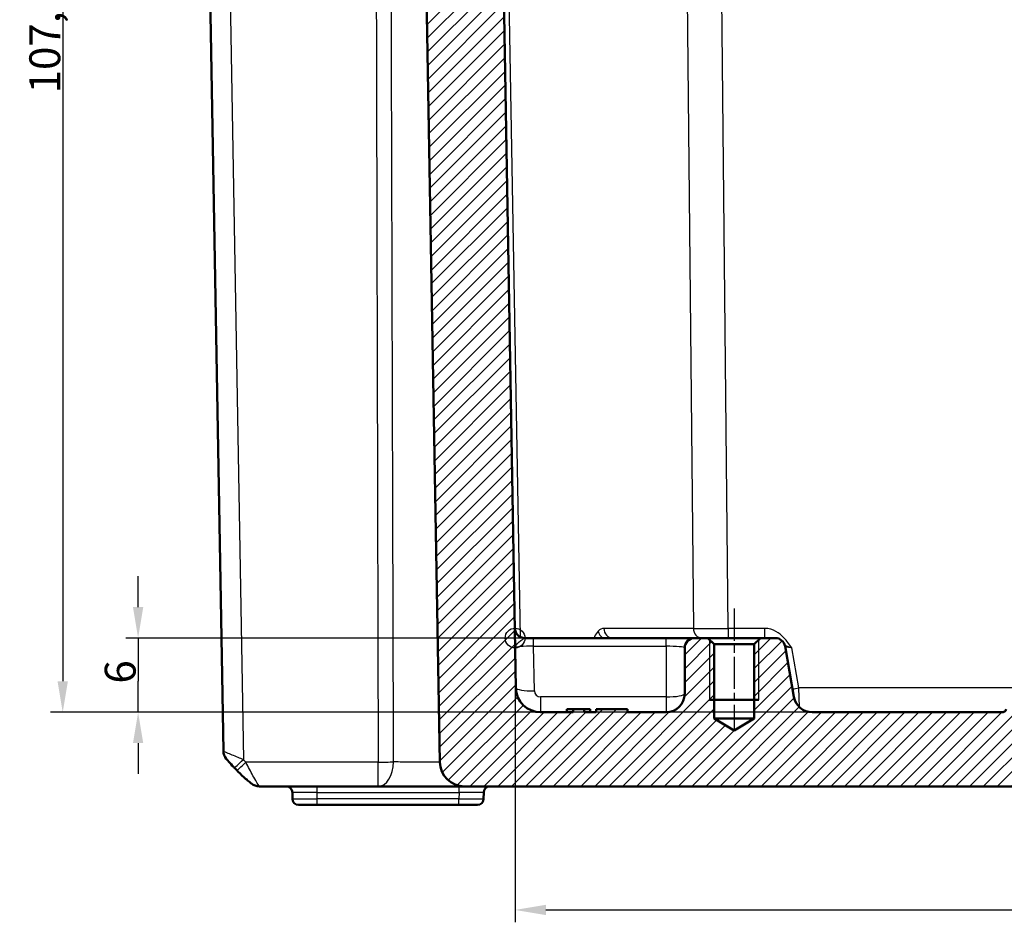
# Model space of a CAD drawing. Units: millimetres. Extents: x 1 to 1188, y 1 to 840.
# Drawn here: x 196 to 276, y 620 to 693 of the extents above; entities that cross this region are included whole.
import ezdxf

# ---------------------------------------------------------------- set-up
doc = ezdxf.new("R2010")
doc.units = ezdxf.units.MM
doc.linetypes.add('CHAIN', pattern=[0.3543, 0.2362, -0.0295, 0.0591, -0.0295])
doc.linetypes.add('DASH_DOT', pattern=[0.37, 0.24, -0.06, 0.01, -0.06])
for name, color, linetype, lineweight in [('Bemaßung (ISO)', 1, 'Continuous', 25), ('Mittellinie (ISO)', 1, 'DASH_DOT', 25), ('Schraffur (ISO)', 1, 'Continuous', 18), ('Sichtbar (ISO)', 7, 'Continuous', 50), ('Sichtbar schmal (ISO)', 1, 'Continuous', 25), ('Skizziergeometrie (ISO)', 7, 'Continuous', 25)]:
    doc.layers.add(name, color=color, linetype=linetype, lineweight=lineweight)
doc.styles.add('2_5', font='isocpeur.ttf', dxfattribs={"width": 1.1})
doc.styles.add('3_5', font='isocpeur.ttf', dxfattribs={"width": 1.1})
doc.dimstyles.new('18-Bopla 3_5', dxfattribs={"dimtxt": 3.5, "dimasz": 2.5, "dimexe": 1, "dimexo": 0, "dimgap": 0.2, "dimtad": 1, "dimdec": 6, "dimrnd": 1e-08, "dimtxsty": '3_5', "dimcen": 0.09, "dimdle": 7, "dimclrd": 1, "dimclre": 1, "dimclrt": 5, "dimadec": 6, "dimazin": 2, "dimtfac": 0.714286, "dimtdec": 3, "dimtmove": 0, "dimatfit": 3, "dimfxl": 1, "dimtolj": 1, "dimlwd": 25, "dimlwe": 25, "dimarcsym": 0})
doc.dimstyles.new('Standard (DIN)', dxfattribs={"dimtxt": 2.5, "dimasz": 2.5, "dimexe": 1, "dimexo": 0, "dimgap": 0.2, "dimtad": 1, "dimdec": 6, "dimrnd": 1e-08, "dimtxsty": '2_5', "dimcen": 0.09, "dimdle": 7, "dimclrd": 256, "dimclre": 256, "dimclrt": 5, "dimadec": 6, "dimazin": 2, "dimtfac": 0.72, "dimtmove": 0, "dimatfit": 3, "dimfxl": 1, "dimtolj": 1, "dimlwd": -1, "dimlwe": -1, "dimarcsym": 0})

# ---------------------------------------------------------------- blocks, each defined once
blk = doc.blocks.new('*D22')
at = {"layer": 'Bemaßung (ISO)', "color": 1, "linetype": 'Continuous', "lineweight": 25}
for p, q in [((236.341, 643.191), (236.341, 620.191)), ((548.795, 643.191), (548.795, 620.191)), ((238.841, 621.191), (546.295, 621.191))]:
    blk.add_line(p, q, dxfattribs=at)
at = {"layer": 'Bemaßung (ISO)', "color": 1, "linetype": 'Continuous'}
for points in [[(238.841, 621.607), (238.841, 620.774), (236.341, 621.191)], [(546.295, 621.607), (546.295, 620.774), (548.795, 621.191)]]:
    blk.add_solid(points, dxfattribs=at)
at = {"layer": 'Defpoints', "color": 0, "linetype": 'Continuous'}
for p in [(236.341, 643.191), (548.795, 643.191), (548.795, 621.191)]:
    blk.add_point(p, dxfattribs=at)
at = {"layer": 'Bemaßung (ISO)', "color": 5, "linetype": 'Continuous', "lineweight": 25, "insert": (387.274, 621.391), "char_height": 3.5, "attachment_point": 7, "style": '3_5'}
blk.add_mtext('\\A1;312,5', dxfattribs=at)
blk = doc.blocks.new('*D41')
at = {"layer": 'Bemaßung (ISO)'}
for p, q in [((239.769, 744.891), (198.749, 744.891)), ((199.749, 742.391), (199.749, 639.691)), ((260.384, 637.191), (198.749, 637.191))]:
    blk.add_line(p, q, dxfattribs=at)
for points in [[(199.332, 742.391), (200.166, 742.391), (199.749, 744.891)], [(199.332, 639.691), (200.166, 639.691), (199.749, 637.191)]]:
    blk.add_solid(points, dxfattribs=at)
at = {"layer": 'Defpoints', "color": 0}
for p in [(239.769, 744.891), (199.749, 637.191), (260.384, 637.191)]:
    blk.add_point(p, dxfattribs=at)
at = {"layer": 'Bemaßung (ISO)', "color": 5, "insert": (199.549, 687.259), "char_height": 2.5, "attachment_point": 7, "rotation": 90, "style": '2_5'}
blk.add_mtext('\\A1;107,7', dxfattribs=at)
blk = doc.blocks.new('*D42')
at = {"layer": 'Bemaßung (ISO)'}
for p, q in [((205.848, 645.691), (205.848, 648.191)), ((237.848, 643.191), (204.848, 643.191)), ((205.848, 643.191), (205.848, 640.691)), ((205.848, 640.691), (205.848, 639.691)), ((205.848, 637.191), (205.848, 639.691)), ((238.411, 637.191), (204.848, 637.191)), ((205.848, 634.691), (205.848, 632.191))]:
    blk.add_line(p, q, dxfattribs=at)
for points in [[(205.431, 645.691), (206.265, 645.691), (205.848, 643.191)], [(205.431, 634.691), (206.265, 634.691), (205.848, 637.191)]]:
    blk.add_solid(points, dxfattribs=at)
at = {"layer": 'Defpoints', "color": 0}
for p in [(237.848, 643.191), (205.848, 637.191), (238.411, 637.191)]:
    blk.add_point(p, dxfattribs=at)
at = {"layer": 'Bemaßung (ISO)', "color": 5, "insert": (205.648, 639.503), "char_height": 2.5, "attachment_point": 7, "rotation": 90, "style": '2_5'}
blk.add_mtext('\\A1;6', dxfattribs=at)

msp = doc.modelspace()

# ---------------------------------------------------------------- hatches: boundary and pattern name
at = {"layer": 'Schraffur (ISO)'}
h = msp.add_hatch(dxfattribs=at)
h.set_pattern_fill('ANSI31', color=256, scale=6.35, style=0)
h.set_pattern_definition([(45, (0, 0), (-0.561266, 0.561266), [])])
edge = h.paths.add_edge_path()
edge.add_line((233.7609815, 733.6907246), (232.3609815, 733.6907246))
edge.add_line((232.3609815, 733.6907246), (232.1422598, 731.1907246))
edge.add_line((232.1422598, 731.1907246), (229.3677835, 731.1907246))
edge.add_line((229.3677835, 731.1907246), (228.5677835, 730.3907246))
edge.add_line((228.5677835, 730.3907246), (230.2650251, 633.1558198))
edge.add_ellipse((232.2647205, 633.1907246), major_axis=(0.0349048, -1.9996954), ratio=1, start_angle=270, end_angle=359)
edge.add_line((232.2647205, 631.1907246), (276.7256957, 631.1907246))
edge.add_ellipse((276.7256957, 631.4907246), major_axis=(0.3, 0), ratio=1, start_angle=270, end_angle=358)
edge.add_line((277.025513, 631.4802548), (277.0576729, 632.4011945))
edge.add_ellipse((277.3574901, 632.3907246), major_axis=(0.0104698, 0.2998172), ratio=1, start_angle=2, end_angle=90, ccw=False)
edge.add_line((277.3574901, 632.6907246), (282.0280769, 632.6907246))
edge.add_ellipse((282.0280769, 632.3907246), major_axis=(0.3, 0), ratio=1, start_angle=2, end_angle=90, ccw=False)
edge.add_line((282.3278941, 632.4011945), (282.360054, 631.4802548))
edge.add_ellipse((282.6598713, 631.4907246), major_axis=(0.0104698, -0.2998172), ratio=1, start_angle=270, end_angle=358)
edge.add_line((282.6598713, 631.1907246), (286.4756957, 631.1907246))
edge.add_ellipse((286.4756957, 631.4907246), major_axis=(0.3, 0), ratio=1, start_angle=270, end_angle=358)
edge.add_line((286.775513, 631.4802548), (286.8076729, 632.4011945))
edge.add_ellipse((287.1074901, 632.3907246), major_axis=(0.0104698, 0.2998172), ratio=1, start_angle=2, end_angle=90, ccw=False)
edge.add_line((287.1074901, 632.6907246), (291.7780769, 632.6907246))
edge.add_ellipse((291.7780769, 632.3907246), major_axis=(0.3, 0), ratio=1, start_angle=2, end_angle=90, ccw=False)
edge.add_line((292.0778941, 632.4011945), (292.110054, 631.4802548))
edge.add_ellipse((292.4098713, 631.4907246), major_axis=(0.0104698, -0.2998172), ratio=1, start_angle=270, end_angle=358)
edge.add_line((292.4098713, 631.1907246), (492.7256957, 631.1907246))
edge.add_ellipse((492.7256957, 631.4907246), major_axis=(0.3, 0), ratio=1, start_angle=270, end_angle=358)
edge.add_line((493.025513, 631.4802548), (493.0576729, 632.4011945))
edge.add_ellipse((493.3574901, 632.3907246), major_axis=(0.0104698, 0.2998172), ratio=1, start_angle=2, end_angle=90, ccw=False)
edge.add_line((493.3574901, 632.6907246), (498.0280769, 632.6907246))
edge.add_ellipse((498.0280769, 632.3907246), major_axis=(0.3, 0), ratio=1, start_angle=2, end_angle=90, ccw=False)
edge.add_line((498.3278941, 632.4011945), (498.360054, 631.4802548))
edge.add_ellipse((498.6598713, 631.4907246), major_axis=(0.0104698, -0.2998172), ratio=1, start_angle=270, end_angle=358)
edge.add_line((498.6598713, 631.1907246), (502.4756957, 631.1907246))
edge.add_ellipse((502.4756957, 631.4907246), major_axis=(0.3, 0), ratio=1, start_angle=270, end_angle=358)
edge.add_line((502.775513, 631.4802548), (502.8076729, 632.4011945))
edge.add_ellipse((503.1074901, 632.3907246), major_axis=(0.0104698, 0.2998172), ratio=1, start_angle=2, end_angle=90, ccw=False)
edge.add_line((503.1074901, 632.6907246), (507.7780769, 632.6907246))
edge.add_ellipse((507.7780769, 632.3907246), major_axis=(0.3, 0), ratio=1, start_angle=2, end_angle=90, ccw=False)
edge.add_line((508.0778941, 632.4011945), (508.110054, 631.4802548))
edge.add_ellipse((508.4098713, 631.4907246), major_axis=(0.0104698, -0.2998172), ratio=1, start_angle=270, end_angle=358)
edge.add_line((508.4098713, 631.1907246), (552.8708465, 631.1907246))
edge.add_ellipse((552.8708465, 633.1907246), major_axis=(2, 0), ratio=1, start_angle=270, end_angle=359)
edge.add_line((554.8705419, 633.1558198), (556.5677835, 730.3907246))
edge.add_line((556.5677835, 730.3907246), (555.7677835, 731.1907246))
edge.add_line((555.7677835, 731.1907246), (552.9933071, 731.1907246))
edge.add_line((552.9933071, 731.1907246), (552.7745855, 733.6907246))
edge.add_line((552.7745855, 733.6907246), (551.3745855, 733.6907246))
edge.add_line((551.3745855, 733.6907246), (551.3309478, 731.1907246))
edge.add_line((551.3309478, 731.1907246), (551.3307955, 731.1907246))
edge.add_line((551.3307955, 731.1907246), (550.3133431, 730.1908769))
edge.add_line((550.3133431, 730.1908769), (548.7243203, 639.1558198))
edge.add_ellipse((546.7246249, 639.1907246), major_axis=(-0.0349048, -1.9996954), ratio=1, start_angle=1, end_angle=90, ccw=False)
edge.add_line((546.7246249, 637.1907246), (543.1526701, 637.1907246))
edge.add_line((543.1526701, 637.1907246), (543.1526701, 637.4407246))
edge.add_line((543.1526701, 637.4407246), (542.3290364, 637.4407246))
edge.add_line((542.3290364, 637.4407246), (542.3290364, 637.1907246))
edge.add_line((542.3290364, 637.1907246), (541.8594404, 637.1907246))
edge.add_line((541.8594404, 637.1907246), (541.8594404, 637.4407246))
edge.add_line((541.8594404, 637.4407246), (541.0112602, 637.4407246))
edge.add_line((541.0112602, 637.4407246), (541.0112602, 637.1907246))
edge.add_line((541.0112602, 637.1907246), (536.5677835, 637.1907246))
edge.add_ellipse((536.5677835, 638.6907246), major_axis=(-1.5, 0), ratio=1, start_angle=0, end_angle=90, ccw=False)
edge.add_line((535.0677835, 638.6907246), (535.0677835, 642.3907246))
edge.add_ellipse((534.2677835, 642.3907246), major_axis=(0, 0.8), ratio=1, start_angle=270, end_angle=360)
edge.add_line((534.2677835, 643.1907246), (533.1887835, 643.1907246))
edge.add_line((533.1887835, 643.1907246), (532.6887835, 642.6907246))
edge.add_line((532.6887835, 642.6907246), (532.6887835, 636.6907246))
edge.add_line((532.6887835, 636.6907246), (531.0677835, 635.7167296))
edge.add_line((531.0677835, 635.7167296), (529.4467835, 636.6907246))
edge.add_line((529.4467835, 636.6907246), (529.4467835, 642.6907246))
edge.add_line((529.4467835, 642.6907246), (528.9467835, 643.1907246))
edge.add_line((528.9467835, 643.1907246), (527.7390632, 643.1907246))
edge.add_ellipse((527.7390632, 642.3907246), major_axis=(-0.8, 0), ratio=1, start_angle=270, end_angle=350)
edge.add_line((526.951217, 642.5296432), (526.2283838, 638.4302524))
edge.add_ellipse((524.7511722, 638.6907246), major_axis=(-0.2604723, -1.4772116), ratio=1, start_angle=10, end_angle=90, ccw=False)
edge.add_line((524.7511722, 637.1907246), (509.3593915, 637.1907246))
edge.add_spline(control_points=[(509.3593915, 637.1907246), (509.3281026, 637.1907246), (509.2970055, 637.1956196), (509.2374538, 637.2148439), (509.2093642, 637.2290554), (509.1522902, 637.270191), (509.1253635, 637.2990036), (509.0840702, 637.3653285), (509.0700982, 637.4022066), (509.0635875, 637.4407246)], knot_values=[-0.0422119907, -0.0422119907, -0.0422119907, -0.0422119907, -0.0328253296, -0.0328253296, -0.0234386684, -0.0234386684, -0.0117193342, -0.0117193342, 0, 0, 0, 0], degree=3, periodic=0)
edge.add_ellipse((508.7677835, 637.3907246), major_axis=(-0.05, 0.295804), ratio=1, start_angle=270, end_angle=350.405931773)
edge.add_line((508.7677835, 637.6907246), (506.8593915, 637.6907246))
edge.add_spline(control_points=[(506.8593915, 637.6907246), (506.8281026, 637.6907246), (506.7970055, 637.6858297), (506.7374538, 637.6666054), (506.7093642, 637.6523939), (506.6522902, 637.6112583), (506.6253635, 637.5824456), (506.5840702, 637.5161208), (506.5700982, 637.4792427), (506.5635875, 637.4407246)], knot_values=[-0.0422119907, -0.0422119907, -0.0422119907, -0.0422119907, -0.0328253296, -0.0328253296, -0.0234386684, -0.0234386684, -0.0117193342, -0.0117193342, 0, 0, 0, 0], degree=3, periodic=0)
edge.add_ellipse((506.2677835, 637.4907246), major_axis=(-0.05, -0.295804), ratio=1, start_angle=9.594068227, end_angle=90, ccw=False)
edge.add_line((506.2677835, 637.1907246), (494.8677835, 637.1907246))
edge.add_ellipse((494.8677835, 637.4907246), major_axis=(-0.3, 0), ratio=1, start_angle=9.594068227, end_angle=90, ccw=False)
edge.add_spline(control_points=[(494.5719795, 637.4407246), (494.5667647, 637.4715759), (494.5567553, 637.5014222), (494.5278747, 637.5569369), (494.5091804, 637.5822651), (494.4591077, 637.6316849), (494.4262103, 637.6534328), (494.3539309, 637.6830945), (494.31524, 637.6907246), (494.2761755, 637.6907246)], knot_values=[-0.0422119907, -0.0422119907, -0.0422119907, -0.0422119907, -0.0328253296, -0.0328253296, -0.0234386684, -0.0234386684, -0.0117193342, -0.0117193342, 0, 0, 0, 0], degree=3, periodic=0)
edge.add_line((494.2761755, 637.6907246), (492.3677835, 637.6907246))
edge.add_ellipse((492.3677835, 637.3907246), major_axis=(-0.3, 0), ratio=1, start_angle=270, end_angle=350.405931773)
edge.add_spline(control_points=[(492.0719795, 637.4407246), (492.0667647, 637.4098734), (492.0567553, 637.380027), (492.0278747, 637.3245123), (492.0091804, 637.2991842), (491.9591077, 637.2497644), (491.9262103, 637.2280165), (491.8539309, 637.1983548), (491.81524, 637.1907246), (491.7761755, 637.1907246)], knot_values=[-0.0422119907, -0.0422119907, -0.0422119907, -0.0422119907, -0.0328253296, -0.0328253296, -0.0234386684, -0.0234386684, -0.0117193342, -0.0117193342, 0, 0, 0, 0], degree=3, periodic=0)
edge.add_line((491.7761755, 637.1907246), (293.3593915, 637.1907246))
edge.add_spline(control_points=[(293.3593915, 637.1907246), (293.3281026, 637.1907246), (293.2970055, 637.1956196), (293.2374538, 637.2148439), (293.2093642, 637.2290554), (293.1522902, 637.270191), (293.1253635, 637.2990036), (293.0840702, 637.3653285), (293.0700982, 637.4022066), (293.0635875, 637.4407246)], knot_values=[-0.0422119907, -0.0422119907, -0.0422119907, -0.0422119907, -0.0328253296, -0.0328253296, -0.0234386684, -0.0234386684, -0.0117193342, -0.0117193342, 0, 0, 0, 0], degree=3, periodic=0)
edge.add_ellipse((292.7677835, 637.3907246), major_axis=(-0.05, 0.295804), ratio=1, start_angle=270, end_angle=350.405931773)
edge.add_line((292.7677835, 637.6907246), (290.8593915, 637.6907246))
edge.add_spline(control_points=[(290.8593915, 637.6907246), (290.8281026, 637.6907246), (290.7970055, 637.6858297), (290.7374538, 637.6666054), (290.7093642, 637.6523939), (290.6522902, 637.6112583), (290.6253635, 637.5824456), (290.5840702, 637.5161208), (290.5700982, 637.4792427), (290.5635875, 637.4407246)], knot_values=[-0.0422119907, -0.0422119907, -0.0422119907, -0.0422119907, -0.0328253296, -0.0328253296, -0.0234386684, -0.0234386684, -0.0117193342, -0.0117193342, 0, 0, 0, 0], degree=3, periodic=0)
edge.add_ellipse((290.2677835, 637.4907246), major_axis=(-0.05, -0.295804), ratio=1, start_angle=9.594068227, end_angle=90, ccw=False)
edge.add_line((290.2677835, 637.1907246), (278.8677835, 637.1907246))
edge.add_ellipse((278.8677835, 637.4907246), major_axis=(-0.3, 0), ratio=1, start_angle=9.594068227, end_angle=90, ccw=False)
edge.add_spline(control_points=[(278.5719795, 637.4407246), (278.5667647, 637.4715759), (278.5567553, 637.5014222), (278.5278747, 637.5569369), (278.5091804, 637.5822651), (278.4591077, 637.6316849), (278.4262103, 637.6534328), (278.3539309, 637.6830945), (278.31524, 637.6907246), (278.2761755, 637.6907246)], knot_values=[-0.0422119907, -0.0422119907, -0.0422119907, -0.0422119907, -0.0328253296, -0.0328253296, -0.0234386684, -0.0234386684, -0.0117193342, -0.0117193342, 0, 0, 0, 0], degree=3, periodic=0)
edge.add_line((278.2761755, 637.6907246), (276.3677835, 637.6907246))
edge.add_ellipse((276.3677835, 637.3907246), major_axis=(-0.3, 0), ratio=1, start_angle=270, end_angle=350.405931773)
edge.add_spline(control_points=[(276.0719795, 637.4407246), (276.0667647, 637.4098734), (276.0567553, 637.380027), (276.0278747, 637.3245123), (276.0091804, 637.2991842), (275.9591077, 637.2497644), (275.9262103, 637.2280165), (275.8539309, 637.1983548), (275.81524, 637.1907246), (275.7761755, 637.1907246)], knot_values=[-0.0422119907, -0.0422119907, -0.0422119907, -0.0422119907, -0.0328253296, -0.0328253296, -0.0234386684, -0.0234386684, -0.0117193342, -0.0117193342, 0, 0, 0, 0], degree=3, periodic=0)
edge.add_line((275.7761755, 637.1907246), (260.3843948, 637.1907246))
edge.add_ellipse((260.3843948, 638.6907246), major_axis=(-1.5, 0), ratio=1, start_angle=10, end_angle=90, ccw=False)
edge.add_line((258.9071832, 638.4302524), (258.18435, 642.5296432))
edge.add_ellipse((257.3965038, 642.3907246), major_axis=(-0.1389185, 0.7878462), ratio=1, start_angle=270, end_angle=350)
edge.add_line((257.3965038, 643.1907246), (256.1887835, 643.1907246))
edge.add_line((256.1887835, 643.1907246), (255.6887835, 642.6907246))
edge.add_line((255.6887835, 642.6907246), (255.6887835, 636.6907246))
edge.add_line((255.6887835, 636.6907246), (254.0677835, 635.7167296))
edge.add_line((254.0677835, 635.7167296), (252.4467835, 636.6907246))
edge.add_line((252.4467835, 636.6907246), (252.4467835, 642.6907246))
edge.add_line((252.4467835, 642.6907246), (251.9467835, 643.1907246))
edge.add_line((251.9467835, 643.1907246), (250.8677835, 643.1907246))
edge.add_ellipse((250.8677835, 642.3907246), major_axis=(-0.8, 0), ratio=1, start_angle=270, end_angle=360)
edge.add_line((250.0677835, 642.3907246), (250.0677835, 638.6907246))
edge.add_ellipse((248.5677835, 638.6907246), major_axis=(0, -1.5), ratio=1, start_angle=0, end_angle=90, ccw=False)
edge.add_line((248.5677835, 637.1907246), (245.4488613, 637.1907246))
edge.add_line((245.4488613, 637.1907246), (245.4488613, 637.4407246))
edge.add_line((245.4488613, 637.4407246), (242.9173848, 637.4407246))
edge.add_line((242.9173848, 637.4407246), (242.9173848, 637.1907246))
edge.add_line((242.9173848, 637.1907246), (241.926171, 637.1907246))
edge.add_line((241.926171, 637.1907246), (241.926171, 637.4407246))
edge.add_line((241.926171, 637.4407246), (241.0469165, 637.4407246))
edge.add_line((241.0469165, 637.4407246), (241.0469165, 637.1907246))
edge.add_line((241.0469165, 637.1907246), (238.4109421, 637.1907246))
edge.add_ellipse((238.4109421, 639.1907246), major_axis=(-2, 0), ratio=1, start_angle=1, end_angle=90, ccw=False)
edge.add_line((236.4112467, 639.1558198), (234.8222239, 730.1908769))
edge.add_line((234.8222239, 730.1908769), (233.8047715, 731.1907246))
edge.add_line((233.8047715, 731.1907246), (233.8046192, 731.1907246))
edge.add_line((233.8046192, 731.1907246), (233.7609815, 733.6907246))

# ---------------------------------------------------------------- linework, layer by layer
at = {"layer": 'Mittellinie (ISO)', "linetype": 'CHAIN', "ltscale": 10.977518}
msp.add_line((254.0677835, 645.5697246), (254.0677835, 635.6907246), dxfattribs=at)
at = {"layer": 'Sichtbar (ISO)'}
for p, q in [((212.7496262, 634.038023), (211.0677835, 730.3907246)), ((228.5677835, 730.3907246), (230.2650251, 633.1558198)), ((236.4112467, 639.1558198), (234.8222239, 730.1908769)), ((237.8480384, 643.1907246), (237.126975, 643.1907246)), ((248.5677835, 643.1907246), (237.8480384, 643.1907246)), ((250.8677835, 643.1907246), (248.5677835, 643.1907246)), ((251.9467835, 643.1907246), (250.8677835, 643.1907246)), ((252.4467835, 642.6907246), (251.9467835, 643.1907246)), ((256.1887835, 643.1907246), (251.9467835, 643.1907246)), ((256.1887835, 643.1907246), (255.6887835, 642.6907246)), ((257.3965038, 643.1907246), (256.1887835, 643.1907246)), ((250.0677835, 642.3907246), (250.0677835, 638.6907246)), ((252.4467835, 636.6907246), (252.4467835, 642.6907246)), ((252.4467835, 642.6907246), (255.6887835, 642.6907246)), ((255.6887835, 642.6907246), (255.6887835, 636.6907246)), ((258.9071832, 638.4302524), (258.18435, 642.5296432)), ((256.0677835, 638.1907246), (252.0677835, 638.1907246)), ((240.5448906, 637.4407246), (241.0469165, 637.4407246)), ((240.5448906, 637.1907246), (240.5448906, 637.4407246)), ((241.926171, 637.4407246), (241.0469165, 637.4407246)), ((241.0469165, 637.4407246), (241.0469165, 637.1907246)), ((241.926171, 637.1907246), (241.926171, 637.4407246)), ((241.926171, 637.4407246), (242.4281969, 637.4407246)), ((242.4281969, 637.1907246), (242.4281969, 637.4407246)), ((245.4488613, 637.4407246), (242.9173848, 637.4407246)), ((242.9173848, 637.4407246), (242.9173848, 637.1907246)), ((245.4488613, 637.1907246), (245.4488613, 637.4407246)), ((241.0469165, 637.1907246), (238.4109421, 637.1907246)), ((242.9173848, 637.1907246), (241.926171, 637.1907246)), ((248.5677835, 637.1907246), (245.4488613, 637.1907246)), ((254.0677835, 635.7167296), (252.4467835, 636.6907246)), ((255.6887835, 636.6907246), (252.4467835, 636.6907246)), ((255.6887835, 636.6907246), (254.0677835, 635.7167296)), ((275.7761755, 637.1907246), (260.3843948, 637.1907246)), ((215.647058, 631.1907246), (225.2679389, 631.1907246)), ((225.2679389, 631.1907246), (232.2647083, 631.1907246)), ((232.2647205, 631.1907246), (276.7256957, 631.1907246)), ((218.3263587, 630.6994508), (218.3353909, 630.1819984)), ((233.8001761, 630.1819984), (233.8092083, 630.6994508)), ((220.3350863, 629.6907246), (218.8353147, 629.6907246)), ((220.3350863, 629.6907246), (231.8004807, 629.6907246)), ((233.3002523, 629.6907246), (231.8004807, 629.6907246))]:
    msp.add_line(p, q, dxfattribs=at)
for centre, radius, start, end in [((237.126975, 643.9907246), 0.8, 181, 270), ((250.8677835, 642.3907246), 0.8, 90, 180), ((257.3965038, 642.3907246), 0.8, 10, 90), ((238.4109421, 639.1907246), 2, 181, 270), ((248.5677835, 638.6907246), 1.5, 270, 0), ((260.3843948, 638.6907246), 1.5, 190, 270), ((213.7494739, 634.0554754), 1, 181, 220.047706206), ((224.4665995, 643.0634285), 15, 223.797441131, 224.945975317), ((232.2647205, 633.1907246), 2, 181, 270), ((215.647058, 632.1907246), 1, 230.952293794, 270), ((215.6457617, 632.1907246), 1, 231.217518955, 270), ((217.8264349, 630.6907246), 0.5, 1, 90), ((234.3091321, 630.6907246), 0.5, 90, 179), ((218.8353147, 630.1907246), 0.5, 181, 270), ((233.3002523, 630.1907246), 0.5, 270, 359)]:
    msp.add_arc(centre, radius, start, end, dxfattribs=at)
for points, knots in [([(276.0719795, 637.4407246), (276.0667647, 637.4098734), (276.0567553, 637.380027), (276.0278747, 637.3245123), (276.0091804, 637.2991842), (275.9591077, 637.2497644), (275.9262103, 637.2280165), (275.8539309, 637.1983548), (275.81524, 637.1907246), (275.7761755, 637.1907246)], [-0.042211990716, -0.042211990716, -0.042211990716, -0.042211990716, -0.03282532956, -0.03282532956, -0.023438668403, -0.023438668403, -0.011719334202, -0.011719334202, 0, 0, 0, 0]), ([(212.9839649, 633.4120502), (212.9839649, 633.4120502), (213.0332415, 633.3531832), (213.1986781, 633.1610695), (213.3308076, 633.0118259), (213.5240353, 632.803451), (213.5816627, 632.7423243), (213.6397324, 632.6817644)], [-0.47088537949, -0.47088537949, -0.47088537949, -0.47088537949, -0.43196816169, -0.43196816169, -0.37477055065, -0.37477055065, -0.35127355503, -0.35127355503, -0.35127355503, -0.35127355503]), ([(213.8500014, 632.4668325), (213.879694, 632.4370838), (213.9094344, 632.4075371), (214.1459917, 632.1744768), (214.3570921, 631.9790462), (214.6602489, 631.7118939), (214.765132, 631.6225468), (214.9479865, 631.4697969), (215.0170908, 631.4141029), (215.0170908, 631.4141029)], [0.57130341978, 0.57130341978, 0.57130341978, 0.57130341978, 0.58306098459, 0.58306098459, 0.66452191927, 0.66452191927, 0.71150852918, 0.71150852918, 0.76569860226, 0.76569860226, 0.76569860226, 0.76569860226]), ([(215.0170908, 631.4141029), (215.0178588, 631.4129201), (215.0178618, 631.4129166), (215.0178647, 631.4129132), (215.018305, 631.4123978), (215.0190719, 631.411784), (215.0202733, 631.4111576)], [-1.113440134621, -1.113440134621, -1.113440134621, -1.113440134621, -1.113345753656, -1.113345753656, -1.113345753656, -1.099259171603, -1.099259171603, -1.099259171603, -1.099259171603])]:
    msp.add_open_spline(points, degree=3, knots=knots, dxfattribs=at)
at = {"layer": 'Sichtbar schmal (ISO)'}
for p, q in [((236.774742, 643.2724407), (235.257575, 730.1908769)), ((249.9057788, 730.1908769), (250.7746176, 643.9767627)), ((253.5887715, 643.9767627), (252.7199327, 730.1908769)), ((212.831775, 720.9956557), (214.3615235, 633.3564229)), ((250.7746176, 643.9767627), (243.5319228, 643.9767627)), ((256.5143263, 643.9767627), (253.5887715, 643.9767627)), ((253.5887715, 643.9767627), (253.5887715, 643.1907246)), ((256.5143263, 643.9767627), (256.5143263, 643.1907246)), ((237.8480384, 642.5296432), (237.8480384, 643.1907246)), ((248.5677835, 642.5296432), (248.5677835, 643.1907246)), ((252.0677835, 643.0697246), (252.0677835, 638.1907246)), ((256.0677835, 638.1907246), (256.0677835, 643.0697246)), ((237.8480384, 642.5296432), (248.5677835, 642.5296432)), ((237.9110183, 638.9215262), (237.8480384, 642.5296432)), ((248.5677835, 642.5296432), (248.5677835, 638.4302524)), ((259.29777, 639.1558198), (258.7249071, 642.4046866)), ((259.3668544, 637.5886305), (259.29777, 639.1558198)), ((381.8563209, 639.1558198), (259.29777, 639.1558198)), ((248.5677835, 638.4302524), (238.4109421, 638.4302524)), ((238.4109421, 638.4302524), (238.4109421, 637.1907246)), ((248.5677835, 638.4302524), (248.5677835, 637.1907246)), ((225.2679389, 633.1558198), (214.5577746, 633.1558198)), ((225.2679389, 631.1907246), (225.2679389, 633.1558198)), ((220.3260541, 630.6994508), (220.3260541, 631.1907246)), ((231.8095129, 630.6994508), (231.8095129, 631.1907246)), ((220.3260541, 630.6994508), (231.8095129, 630.6994508)), ((220.3350863, 630.1819984), (220.3260541, 630.6994508)), ((220.3350863, 629.6907246), (220.3350863, 630.1819984)), ((231.8004807, 630.1819984), (220.3350863, 630.1819984)), ((231.8095129, 630.6994508), (231.8004807, 630.1819984)), ((231.8004807, 629.6907246), (231.8004807, 630.1819984))]:
    msp.add_line(p, q, dxfattribs=at)
for centre, radius, start, end in [((238.4109421, 638.9302524), 0.5, 181, 270), ((224.4665995, 643.045976), 14, 223.797441131, 224.945975317)]:
    msp.add_arc(centre, radius, start, end, dxfattribs=at)
for centre, major_axis, ratio, start_param, end_param in [((243.5641714, 642.3767627), (0.0483508, -1.5997568), 0.576998777, 3.1241552914, 3.6703162698), ((243.7495181, 643.7579644), (-0.5859076, 0.544713), 0.7695037878, 0.8991394529, 1.8103802662), ((244.2246376, 643.9907246), (0, -0.8), 0.8660254038, 4.7298422729, 6.2831853072), ((253.5892024, 643.9907246), (-3.2500838, -0.0080613), 0.004295511, 0.5236314004, 1.5706530896), ((251.4673324, 643.9907246), (0, -0.8), 0.8660254038, 4.7298422729, 6.2831853072), ((237.8550098, 642.3907246), (1.5004736, -0.0143088), 0.0925318247, 1.57632487, 3.1440906136), ((248.5677835, 642.3907246), (1.5, 0), 0.0926123614, 0, 1.5707963268), ((258.731985, 642.3907246), (-1.5476364, 0.1389494), 0.0085421156, 4.7177292554, 5.0652988092), ((237.9110183, 639.1819984), (-1.4997715, -0.0261786), 0.1736225275, 0, 1.5677657436), ((259.29777, 639.1819984), (1.4772116, 0.2604723), 0.0171873441, 4.3617888434, 4.7093583972), ((248.5677835, 638.6907246), (1.5, 0), 0.1736481777, 4.7123889804, 6.2831853072), ((214.3615235, 633.3738753), (-0.7217911, -0.6921109), 0.0125979114, 0, 1.5587170316), ((214.5577746, 633.1732722), (-0.7077732, -0.7064397), 0.0123532845, 0, 1.5584669411), ((225.2679389, 633.1907246), (-1.9999939, -0.0049351), 0.0174523533, 1.5707532626, 2.2433878585), ((225.2679389, 633.1907246), (0, -2), 0.6230927077, 0, 1.558681981), ((220.3268157, 630.6907246), (2.000457, -0.008727), 0.0043603615, 1.5711960558, 3.1416878015), ((220.3355432, 630.1907246), (-2.0001523, -0.0087257), 0.0043616898, 0.0000571013, 1.5705488416), ((231.8000238, 630.1907246), (-2.0001523, 0.0087257), 0.0043616898, 1.5710438147, 3.1415355605), ((231.8087513, 630.6907246), (2.000457, 0.008727), 0.0043603615, 6.2830901674, 7.8535819077)]:
    msp.add_ellipse(centre, major_axis=major_axis, ratio=ratio, start_param=start_param, end_param=end_param, dxfattribs=at)
for points, knots in [([(225.05926, 717.8907246), (225.0718251, 712.7807071), (225.0843917, 707.6706896), (225.116493, 694.6206238), (225.136032, 686.6805755), (225.1555816, 678.7405273), (225.1750985, 670.8137785), (225.1946257, 662.8870297), (225.2320796, 647.6921272), (225.2500045, 640.4239735), (225.2679389, 633.1558198)], [-8.6724161196, -8.6724161196, -8.6724161196, -8.6724161196, -7.1391727135, -7.1391727135, -4.7567881676, -4.7567881676, -4.7567881676, -2.3783940838, -2.3783940838, -0.1976091961, -0.1976091961, -0.1976091961, -0.1976091961]), ([(226.5140329, 633.1664965), (226.493214, 640.4346019), (226.472255, 647.7027051), (226.4280905, 662.8974966), (226.4048539, 670.8241845), (226.3813768, 678.7508688), (226.3578602, 686.6908526), (226.3341027, 694.6308328), (226.2945748, 707.6774493), (226.2789797, 712.7840879), (226.2632407, 717.8907246)], [0.1976091961, 0.1976091961, 0.1976091961, 0.1976091961, 2.3783940838, 2.3783940838, 4.7567881676, 4.7567881676, 4.7567881676, 7.1391727135, 7.1391727135, 8.6714167217, 8.6714167217, 8.6714167217, 8.6714167217]), ([(243.0568033, 643.7440025), (242.9463083, 643.6251511), (242.8463896, 643.465333), (242.7436554, 643.2550576), (242.7287137, 643.2231589), (242.7140729, 643.1907117)], [-0.188307977121, -0.188307977121, -0.188307977121, -0.188307977121, -0.112077519135, -0.112077519135, -0.098759442531, -0.098759442531, -0.098759442531, -0.098759442531]), ([(258.7249071, 642.4046866), (258.6230254, 642.551385), (258.5209025, 642.6976787), (258.2300521, 643.0796865), (258.0300528, 643.3066115), (257.5729387, 643.6736738), (257.3187464, 643.8165412), (256.8723756, 643.949483), (256.6923255, 643.9767627), (256.5143263, 643.9767627)], [-0.2823646105, -0.2823646105, -0.2823646105, -0.2823646105, -0.22877712603, -0.22877712603, -0.13883942039, -0.13883942039, -0.05339977707, -0.05339977707, 0, 0, 0, 0]), ([(236.3545376, 642.4046866), (236.3530885, 642.4877011), (236.3941459, 642.5705322), (236.5236122, 642.7298099), (236.6081158, 642.8059061), (236.7810443, 642.9569191), (236.8674254, 643.0295196), (236.9883245, 643.1255871), (237.0313413, 643.1565417), (237.0899217, 643.1850895), (237.1096054, 643.1907246), (237.126975, 643.1907246)], [-0.00061858673, -0.00061858673, -0.00061858673, -0.00061858673, 0.06003017663, 0.06003017663, 0.12006582902, 0.12006582902, 0.19192369336, 0.19192369336, 0.24719897361, 0.24719897361, 0.28174602377, 0.28174602377, 0.28174602377, 0.28174602377]), ([(214.3615235, 633.3564229), (214.2186353, 633.4113957), (214.0768784, 633.467119), (213.6017418, 633.6578582), (213.2771614, 633.7957799), (212.8707748, 633.9770564), (212.749692, 634.0342498), (212.7496262, 634.038023)], [0.35127355503, 0.35127355503, 0.35127355503, 0.35127355503, 0.37477055065, 0.37477055065, 0.43196816169, 0.43196816169, 0.47088537949, 0.47088537949, 0.47088537949, 0.47088537949]), ([(215.647058, 631.1907246), (215.647058, 631.1907246), (215.5825607, 631.2946868), (215.4118965, 631.5798199), (215.3140056, 631.7466011), (215.0310592, 632.2452854), (214.8340322, 632.6100892), (214.6132454, 633.0451351), (214.585493, 633.1002784), (214.5577746, 633.1558198)], [-0.76569860226, -0.76569860226, -0.76569860226, -0.76569860226, -0.71150852918, -0.71150852918, -0.66452191927, -0.66452191927, -0.58306098459, -0.58306098459, -0.57130341978, -0.57130341978, -0.57130341978, -0.57130341978]), ([(230.2653179, 633.1415003), (230.189799, 633.1415895), (230.1112172, 633.1417243), (229.7729291, 633.142473), (229.4889306, 633.1434945), (228.8047879, 633.1467733), (228.3955565, 633.1493116), (227.4777339, 633.1562587), (226.9773425, 633.1609999), (226.5457893, 633.1661149), (226.5298468, 633.1663056), (226.5140329, 633.1664965)], [0.87789386869, 0.87789386869, 0.87789386869, 0.87789386869, 0.92694636919, 0.92694636919, 1.08205572148, 1.08205572148, 1.28369787946, 1.28369787946, 1.54583268483, 1.54583268483, 1.55596982482, 1.55596982482, 1.55596982482, 1.55596982482])]:
    msp.add_open_spline(points, degree=3, knots=knots, dxfattribs=at)
msp.add_open_spline([(258.1669293, 642.6062809), (258.3424007, 642.540114), (258.5330786, 642.4724867), (258.7249071, 642.4046866)], degree=3, dxfattribs=at)
at = {"layer": 'Skizziergeometrie (ISO)', "color": 1}
msp.add_circle((236.3408172, 643.1907246), 0.8, dxfattribs=at)

# ---------------------------------------------------------------- dimensions: what is measured, and where the dimension line sits
at = {"layer": 'Bemaßung (ISO)'}
for base, p1, p2, angle, override, picture, middle in [((199.7489227, 637.1907246), (239.7688214, 744.8907246), (260.3843948, 637.1907246), 270, {"dimgap": 0.2, "dimdec": 6, "dimtol": 0, "dimlim": 0, "dimtp": 0, "dimtm": 0, "dimtdec": 2, "dimtofl": 0, "dimatfit": 1}, '*D41', (199.7489227, 691.0407246)), ((205.8480384, 637.1907246), (237.8480384, 643.1907246), (238.4109421, 637.1907246), 90, {"dimgap": 0.2, "dimdec": 6, "dimtol": 0, "dimlim": 0, "dimtp": 0, "dimtm": 0, "dimtdec": 2, "dimtofl": 0}, '*D42', (205.8480384, 640.1907246))]:
    dim = msp.add_linear_dim(base=base, p1=p1, p2=p2, angle=angle, dimstyle='Standard (DIN)', override=override, dxfattribs=at)
    dim.commit()
    dim.dimension.update_dxf_attribs({"geometry": picture, "text_midpoint": middle, "dimtype": 160})
at = {"layer": 'Bemaßung (ISO)', "color": 1, "linetype": 'Continuous', "lineweight": 25}
dim = msp.add_linear_dim(base=(548.7947498, 621.1907246), p1=(236.3408172, 643.1907246), p2=(548.7947498, 643.1907246), angle=180, dimstyle='18-Bopla 3_5', override={"dimgap": 0.2, "dimdec": 1, "dimtol": 0, "dimlim": 0, "dimtp": 0, "dimtm": 0, "dimtdec": 3, "dimtofl": 0, "dimatfit": 1}, dxfattribs=at)
dim.commit()
dim.dimension.update_dxf_attribs({"geometry": '*D22', "text_midpoint": (392.5677835, 621.1907246), "dimtype": 160})

doc.saveas('drawing.dxf')
